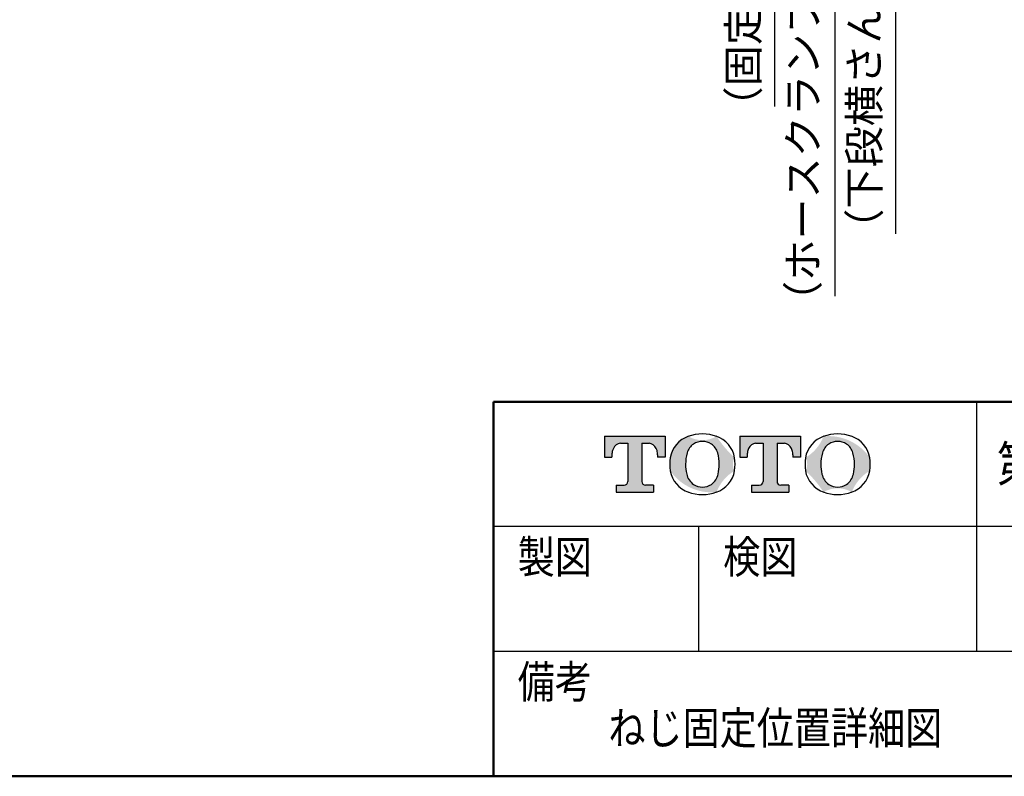
# Model space of a CAD drawing. Units: millimetres. Extents: x -398 to -3, y 7 to 287.
# Drawn here: x -208 to -127, y 10 to 73 of the extents above; entities that cross this region are included whole.
import ezdxf

# ---------------------------------------------------------------- set-up
doc = ezdxf.new("R2010")
doc.units = ezdxf.units.MM
doc.layers.add('AV', color=7, linetype='Continuous')
doc.styles.get("Standard").update_dxf_attribs({"font": 'ROMANS', "bigfont": 'BIGFONT'})
doc.dimstyles.new('ISO-25', dxfattribs={"dimtxt": 2.5, "dimasz": 2.5, "dimexe": 1.25, "dimexo": 0.625, "dimtad": 1, "dimtxsty": 'Standard', "dimcen": 2.5, "dimadec": 0, "dimazin": 0, "dimtfac": 1, "dimtmove": 0, "dimatfit": 3, "dimfxl": 1, "dimarcsym": 0})

# ---------------------------------------------------------------- blocks, each defined once
blk = doc.blocks.new('_Dot')
at = {"color": 0, "linetype": 'ByBlock', "lineweight": -2}
blk.add_line((-0.5, 0), (-1, 0), dxfattribs=at)
at = {"color": 0, "linetype": 'ByBlock', "const_width": 0.5}
blk.add_lwpolyline([(-0.25, 0, 1), (0.25, 0, 1)], format="xyb", close=True, dxfattribs=at)
blk = doc.blocks.new('*D74')
at = {"color": 0, "lineweight": -2}
for p, q in [((-154.818, 111.05), (-143.733, 111.05)), ((-145.733, 93.5), (-145.733, 110.05)), ((-153.193, 92.5), (-143.733, 92.5)), ((-145.733, 92.5), (-145.733, 65.454))]:
    blk.add_line(p, q, dxfattribs=at)
at = {"layer": 'Defpoints', "color": 0}
for p in [(-157.358, 111.05), (-145.733, 111.05), (-155.733, 92.5)]:
    blk.add_point(p, dxfattribs=at)
at = {"color": 0, "lineweight": -2}
for p, rotation in [((-145.733, 111.05), 90), ((-145.733, 92.5), 270)]:
    blk.add_blockref('_Dot', p, dxfattribs=dict(at, rotation=rotation))
at = {"color": 0, "insert": (-147.999, 78.477), "char_height": 2.5, "attachment_point": 5, "rotation": 90}
blk.add_mtext('（固定材）\u3000\u3000371', dxfattribs=at)
blk = doc.blocks.new('*D79')
at = {"color": 0, "lineweight": -2}
for p, q in [((-142.223, 113.975), (-138.733, 113.975)), ((-140.733, 93.5), (-140.733, 112.975)), ((-153.193, 92.5), (-138.733, 92.5)), ((-140.733, 92.5), (-140.733, 49.734))]:
    blk.add_line(p, q, dxfattribs=at)
at = {"layer": 'Defpoints', "color": 0}
for p in [(-144.763, 113.975), (-140.733, 113.975), (-155.733, 92.5)]:
    blk.add_point(p, dxfattribs=at)
at = {"color": 0, "lineweight": -2}
for p, rotation in [((-140.733, 113.975), 90), ((-140.733, 92.5), 270)]:
    blk.add_blockref('_Dot', p, dxfattribs=dict(at, rotation=rotation))
at = {"color": 0, "insert": (-143.055, 70.617), "char_height": 2.5, "attachment_point": 5, "rotation": 90}
blk.add_mtext('（ホースクランプ）\u3000\u3000429.5', dxfattribs=at)
blk = doc.blocks.new('*D81')
at = {"color": 0, "lineweight": -2}
for p, q in [((-142.223, 116.275), (-133.733, 116.275)), ((-135.733, 93.5), (-135.733, 115.275)), ((-153.193, 92.5), (-133.733, 92.5)), ((-135.733, 92.5), (-135.733, 54.891))]:
    blk.add_line(p, q, dxfattribs=at)
at = {"layer": 'Defpoints', "color": 0}
for p in [(-144.763, 116.275), (-135.733, 116.275), (-155.733, 92.5)]:
    blk.add_point(p, dxfattribs=at)
at = {"color": 0, "lineweight": -2}
for p, rotation in [((-135.733, 116.275), 90), ((-135.733, 92.5), 270)]:
    blk.add_blockref('_Dot', p, dxfattribs=dict(at, rotation=rotation))
at = {"color": 0, "insert": (-137.992, 73.195), "char_height": 2.5, "attachment_point": 5, "rotation": 90}
blk.add_mtext('（下段横さん）\u3000\u3000475.5', dxfattribs=at)
blk = doc.blocks.new('VIS-UWN-05-10000')
for points in [[(-159.807, 38.149), (-159.807, 36.412), (-159.189, 36.412), (-159.189, 36.605, -0.067641), (-159.14, 36.971, -0.225231), (-158.663, 37.522, -0.070265), (-158.491, 37.57), (-157.877, 37.57), (-157.877, 34.405, -0.414214), (-158.186, 34.096), (-158.842, 34.096), (-158.842, 33.518), (-155.754, 33.518), (-155.754, 34.096), (-156.411, 34.096, -0.414214), (-156.719, 34.405), (-156.719, 37.57), (-156.105, 37.57, -0.070265), (-155.933, 37.522, -0.225231), (-155.457, 36.971, -0.067641), (-155.407, 36.605), (-155.407, 36.412), (-154.789, 36.412), (-154.789, 38.149)], [(-148.614, 38.149), (-148.614, 36.412), (-147.996, 36.412), (-147.996, 36.605, -0.067641), (-147.947, 36.971, -0.225231), (-147.47, 37.522, -0.070265), (-147.298, 37.57), (-146.684, 37.57), (-146.684, 34.405, -0.414214), (-146.993, 34.096), (-147.649, 34.096), (-147.649, 33.518), (-144.561, 33.518), (-144.561, 34.096), (-145.218, 34.096, -0.414214), (-145.526, 34.405), (-145.526, 37.57), (-144.912, 37.57, -0.070265), (-144.74, 37.522, -0.225231), (-144.264, 36.971, -0.067641), (-144.214, 36.605), (-144.214, 36.412), (-143.596, 36.412), (-143.596, 38.149)]]:
    blk.add_hatch(color=0).paths.add_polyline_path(points)
h = blk.add_hatch(color=0)
h.paths.add_polyline_path([(-153.002, 35.021, 0.184765), (-152.446, 34.165, 0.300098), (-150.958, 34.165, 0.184765), (-150.402, 35.021, 0.063643), (-150.313, 35.833, 0.073783), (-150.435, 36.771, 0.161299), (-150.958, 37.501, 0.300098), (-152.446, 37.501, 0.161299), (-152.969, 36.771, 0.073783), (-153.091, 35.833, 0.063643)])
h.paths.add_polyline_path([(-152.872, 38.141, 0.270939), (-154.369, 36.371, 0.06353), (-154.369, 35.296, 0.270939), (-150.531, 33.525, -0.171565), (-149.034, 35.296, -0.270939), (-149.034, 36.371, -0.06353), (-150.531, 38.141, -0.270939), (-152.872, 38.141, -0.171565)])
h = blk.add_hatch(color=0)
h.paths.add_polyline_path([(-141.809, 35.021, 0.184765), (-141.253, 34.165, 0.300098), (-139.765, 34.165, 0.184765), (-139.209, 35.021, 0.063643), (-139.12, 35.833, 0.073783), (-139.242, 36.771, 0.161299), (-139.765, 37.501, 0.300098), (-141.253, 37.501, 0.161299), (-141.776, 36.771, 0.073783), (-141.898, 35.833, 0.063643)])
h.paths.add_polyline_path([(-137.841, 35.296, 0.06353), (-137.841, 36.371, 0.270939), (-141.679, 38.141, -0.171565), (-143.176, 36.371, -0.270939), (-143.176, 35.296, -0.06353), (-141.679, 33.525, -0.270939), (-139.338, 33.525, -0.171565)])
at = {"color": 0, "linetype": 'Continuous'}
for p, q in [((-159.807, 38.149), (-154.789, 38.149)), ((-159.807, 38.149), (-159.807, 36.412)), ((-158.491, 37.57), (-157.877, 37.57)), ((-157.877, 37.57), (-157.877, 34.405)), ((-156.719, 37.57), (-156.105, 37.57)), ((-156.719, 37.57), (-156.719, 34.405)), ((-154.789, 38.149), (-154.789, 36.412)), ((-148.614, 38.149), (-143.596, 38.149)), ((-148.614, 38.149), (-148.614, 36.412)), ((-147.298, 37.57), (-146.684, 37.57)), ((-146.684, 37.57), (-146.684, 34.405)), ((-145.526, 37.57), (-144.912, 37.57)), ((-145.526, 37.57), (-145.526, 34.405)), ((-143.596, 38.149), (-143.596, 36.412)), ((-159.807, 36.412), (-159.189, 36.412)), ((-159.189, 36.605), (-159.189, 36.412)), ((-155.407, 36.605), (-155.407, 36.412)), ((-154.789, 36.412), (-155.407, 36.412)), ((-148.614, 36.412), (-147.996, 36.412)), ((-147.996, 36.605), (-147.996, 36.412)), ((-144.214, 36.605), (-144.214, 36.412)), ((-143.596, 36.412), (-144.214, 36.412)), ((-158.842, 34.096), (-158.186, 34.096)), ((-158.842, 34.096), (-158.842, 33.518)), ((-158.842, 33.518), (-155.754, 33.518)), ((-155.754, 34.096), (-156.411, 34.096)), ((-155.754, 34.096), (-155.754, 33.518)), ((-147.649, 34.096), (-146.993, 34.096)), ((-147.649, 34.096), (-147.649, 33.518)), ((-147.649, 33.518), (-144.561, 33.518)), ((-144.561, 34.096), (-145.218, 34.096)), ((-144.561, 34.096), (-144.561, 33.518))]:
    blk.add_line(p, q, dxfattribs=at)
for centre, radius, start, end in [((-151.702, 34.83), 3.512, 70.08848, 109.91152), ((-140.509, 34.83), 3.512, 70.08848, 109.91152), ((-158.321, 36.744), 0.85, 113.74949, 164.52136), ((-158.406, 36.937), 0.639, 97.67239, 113.74949), ((-156.191, 36.937), 0.639, 66.25051, 82.32761), ((-156.275, 36.744), 0.85, 15.47864, 66.25051), ((-152.107, 35.976), 2.296, 108.79549, 170.1091), ((-151.605, 36.347), 1.428, 126.04455, 162.6959), ((-151.702, 36.374), 1.351, 56.59119, 123.40881), ((-151.798, 36.347), 1.428, 17.3041, 53.95545), ((-151.296, 35.976), 2.296, 9.8909, 71.20451), ((-147.128, 36.744), 0.85, 113.74949, 164.52136), ((-147.213, 36.937), 0.639, 97.67239, 113.74949), ((-144.998, 36.937), 0.639, 66.25051, 82.32761), ((-145.082, 36.744), 0.85, 15.47864, 66.25051), ((-140.914, 35.976), 2.296, 108.79549, 170.1091), ((-140.412, 36.347), 1.428, 126.04455, 162.6959), ((-140.509, 36.374), 1.351, 56.59119, 123.40881), ((-140.605, 36.347), 1.428, 17.3041, 53.95545), ((-140.104, 35.976), 2.296, 9.8909, 71.20451), ((-157.819, 36.605), 1.37, 164.52136, 180), ((-156.777, 36.605), 1.37, 0, 15.47864), ((-149.868, 35.891), 3.223, 164.15008, 181.02932), ((-153.535, 35.891), 3.223, 358.97068, 15.84992), ((-146.626, 36.605), 1.37, 164.52136, 180), ((-145.584, 36.605), 1.37, 0, 15.47864), ((-138.675, 35.891), 3.223, 164.15008, 181.02932), ((-142.342, 35.891), 3.223, 358.97068, 15.84992), ((-150.158, 35.833), 4.246, 172.72974, 187.27026), ((-153.246, 35.833), 4.246, 352.72974, 7.27026), ((-138.965, 35.833), 4.246, 172.72974, 187.27026), ((-142.053, 35.833), 4.246, 352.72974, 7.27026), ((-152.107, 35.691), 2.296, 189.8909, 251.20451), ((-149.868, 35.775), 3.223, 178.97068, 193.53691), ((-151.296, 35.691), 2.296, 288.79549, 350.1091), ((-153.535, 35.775), 3.223, 346.46309, 1.02932), ((-140.914, 35.691), 2.296, 189.8909, 251.20451), ((-138.675, 35.775), 3.223, 178.97068, 193.53691), ((-140.104, 35.691), 2.296, 288.79549, 350.1091), ((-142.342, 35.775), 3.223, 346.46309, 1.02932), ((-158.186, 34.405), 0.309, 270, 0), ((-156.411, 34.405), 0.309, 180, 270), ((-151.605, 35.32), 1.428, 192.08273, 233.95545), ((-151.798, 35.32), 1.428, 306.04455, 347.91727), ((-146.993, 34.405), 0.309, 270, 0), ((-145.218, 34.405), 0.309, 180, 270), ((-140.412, 35.32), 1.428, 192.08273, 233.95545), ((-140.605, 35.32), 1.428, 306.04455, 347.91727), ((-151.702, 36.837), 3.512, 250.08848, 289.91152), ((-151.702, 35.293), 1.351, 236.59119, 303.40881), ((-140.509, 36.837), 3.512, 250.08848, 289.91152), ((-140.509, 35.293), 1.351, 236.59119, 303.40881)]:
    blk.add_arc(centre, radius, start, end, dxfattribs=at)
blk = doc.blocks.new('VIS-UWN-05-10001')
at = {"color": 0, "linetype": 'Continuous', "lineweight": 50}
for p, q in [((-169, 41), (-10, 41)), ((-169, 10), (-169, 41)), ((-395, 10), (-10, 10))]:
    blk.add_line(p, q, dxfattribs=at)
at = {"color": 0, "linetype": 'Continuous'}
for p, q in [((-129, 20.333), (-129, 41)), ((-10, 30.667), (-169, 30.667)), ((-152, 20.333), (-152, 30.667)), ((-10, 20.333), (-169, 20.333))]:
    blk.add_line(p, q, dxfattribs=at)
at = {"color": 0}
for s, insert, char_height, attachment_point in [('{\\W0.833333;第三角法}', (-120.5, 35.833), 3, 5), ('{\\W0.833333;製図}', (-166.982, 26.817), 2.7, 7), ('{\\W0.833333;検図}', (-149.982, 26.817), 2.7, 7), ('{\\W0.833333;備考}', (-166.982, 16.483), 2.7, 7)]:
    blk.add_mtext(s, dxfattribs=dict(at, insert=insert, char_height=char_height, attachment_point=attachment_point))

msp = doc.modelspace()

# ---------------------------------------------------------------- block references
at = {"layer": 'AV', "color": 7}
for name in ['VIS-UWN-05-10001', 'VIS-UWN-05-10000']:
    msp.add_blockref(name, (0, 0), dxfattribs=at)

# ---------------------------------------------------------------- texts
at = {"layer": 'AV', "color": 7, "insert": (-159.48150003, 12.64999913), "char_height": 2.7000000477, "attachment_point": 7}
msp.add_mtext('{\\W0.833333;ねじ固定位置詳細図}', dxfattribs=at)

# ---------------------------------------------------------------- dimensions: what is measured, and where the dimension line sits
at = {"color": 7}
for base, p2, text, override, picture, middle in [((-135.7330054, 116.275), (-144.76288053, 116.275), '（下段横さん）\u3000\u3000475.5', {"dimtxt": 2.5, "dimasz": 1, "dimexe": 2, "dimexo": 2.54, "dimgap": 0.625, "dimtad": 1, "dimtih": 0, "dimtoh": 0, "dimdec": 1, "dimzin": 0, "dimdsep": 46, "dimblk1": 'Dot', "dimblk2": 'Dot', "dimsah": 1, "dimse1": 0, "dimse2": 0, "dimtmove": 0}, '*D81', (-135.7330054, 73.19549072)), ((-140.7330054, 113.975), (-144.76288053, 113.975), '（ホースクランプ）\u3000\u3000429.5', {"dimtxt": 2.5, "dimasz": 1, "dimexe": 2, "dimexo": 2.54, "dimgap": 0.625, "dimtad": 1, "dimtih": 0, "dimtoh": 0, "dimdec": 1, "dimzin": 0, "dimdsep": 46, "dimblk1": 'Dot', "dimblk2": 'Dot', "dimsah": 1, "dimse1": 0, "dimse2": 0, "dimtmove": 0}, '*D79', (-140.7330054, 70.61702379)), ((-145.7330054, 111.05), (-157.3580054, 111.05), '（固定材）\u3000\u3000371', {"dimtxt": 2.5, "dimasz": 1, "dimexe": 2, "dimexo": 2.54, "dimgap": 0.625, "dimtad": 1, "dimtih": 0, "dimtoh": 0, "dimdec": 0, "dimdsep": 46, "dimblk1": 'Dot', "dimblk2": 'Dot', "dimsah": 1, "dimse1": 0, "dimse2": 0, "dimtmove": 0}, '*D74', (-145.7330054, 78.47702487))]:
    dim = msp.add_linear_dim(base=base, p1=(-155.7330054, 92.5), p2=p2, angle=270, text=text, dimstyle='ISO-25', override=override, dxfattribs=at)
    dim.commit()
    dim.dimension.update_dxf_attribs({"geometry": picture, "text_midpoint": middle, "dimtype": 160})

doc.saveas('drawing.dxf')
